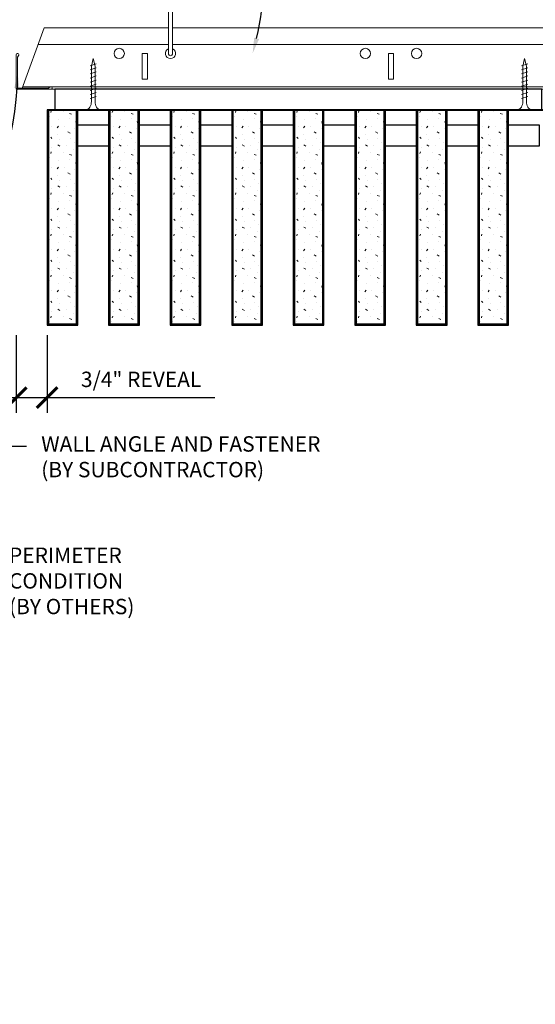
# Model space of a CAD drawing. Units: inches. Extents: x 0 to 3506, y 0 to 1152.
# Drawn here: x 2413 to 2426, y 414 to 438 of the extents above; entities that cross this region are included whole.
import ezdxf
from ezdxf import colors
from ezdxf.entities.mleader import LeaderData, LeaderLine
from ezdxf.enums import TextEntityAlignment as Align
from ezdxf.math import Vec2, Vec3

# ---------------------------------------------------------------- set-up
doc = ezdxf.new("R2010")
doc.units = ezdxf.units.IN
doc.header["$MEASUREMENT"] = 0
doc.header["$PDMODE"] = 3
doc.header["$PDSIZE"] = 0.15625
doc.layers.get('0').update_dxf_attribs({"lineweight": 25})
for name, color, linetype, lineweight in [('Z-ANNO-DIMS', 1, 'Continuous', 25), ('Z-ANNO-NOTE', 7, 'Continuous', 35), ('Z-CLNG-SCRIM', 2, 'Continuous', 50), ('Z-CLNG-SUSP', 3, 'Continuous', 18), ('Z-CLNG-TEES', 3, 'Continuous', 18), ('Z-CLNG-WOOD', 5, 'Continuous', 25), ('Z-CLNG-WOOD-PATT', 2, 'Continuous', 15)]:
    doc.layers.add(name, color=color, linetype=linetype, lineweight=lineweight)
doc.layers.add('Z-ANNO-NPLT', color=252, linetype='Continuous', lineweight=35, plot=False)
doc.styles.add('1-4', font='ARIAL.TTF', dxfattribs={"height": 0.375})
doc.styles.get("Standard").update_dxf_attribs({"font": 'ARIAL.TTF', "height": 0.09375})
doc.dimstyles.new('1-4', dxfattribs={"dimscale": 4, "dimtxt": 0.09375, "dimasz": 0.125, "dimexe": 0.09375, "dimexo": 0.0625, "dimgap": 0.0625, "dimtad": 1, "dimtoh": 1, "dimdec": 5, "dimzin": 3, "dimdsep": 46, "dimlunit": 5, "dimtxsty": '1-4', "dimblk": 'ARCHTICK', "dimcen": 0, "dimdle": 0.09375, "dimclrd": 256, "dimclre": 256, "dimclrt": 256, "dimadec": 1, "dimazin": 0, "dimtfac": 1, "dimtdec": 5, "dimtofl": 0, "dimtmove": 0, "dimatfit": 3, "dimfxl": 0, "dimfrac": 2, "dimtolj": 1, "dimtzin": 0, "dimlwd": -1, "dimlwe": -1, "dimarcsym": 0})

# ---------------------------------------------------------------- blocks, each defined once
blk = doc.blocks.new('_ARCHTICK')
at = {"color": 0, "linetype": 'ByBlock', "const_width": 0.15}
blk.add_lwpolyline([(-0.5, -0.5), (0.5, 0.5)], dxfattribs=at)
blk = doc.blocks.new('*D2')
at = {"layer": 'Defpoints', "color": 0}
for p in [(2413.25, 431.028), (2414, 431.028), (2414, 429.255)]:
    blk.add_point(p, dxfattribs=at)
at = {"layer": 'Z-ANNO-DIMS'}
for p, q in [((2413.25, 430.778), (2413.25, 428.88)), ((2414, 430.778), (2414, 428.88)), ((2412.875, 429.255), (2414, 429.255)), ((2414, 429.255), (2418.086, 429.255))]:
    blk.add_line(p, q, dxfattribs=at)
at = {"layer": 'Z-ANNO-DIMS', "xscale": 0.5, "yscale": 0.5, "zscale": 0.5, "rotation": 180}
blk.add_blockref('_ARCHTICK', (2413.25, 429.255), dxfattribs=at)
at = {"layer": 'Z-ANNO-DIMS', "xscale": 0.5, "yscale": 0.5, "zscale": 0.5}
blk.add_blockref('_ARCHTICK', (2414, 429.255), dxfattribs=at)
at = {"layer": 'Z-ANNO-DIMS', "insert": (2416.293, 429.699), "char_height": 0.375, "attachment_point": 5, "style": '1-4'}
blk.add_mtext('\\A1;3/4" REVEAL', dxfattribs=at)

msp = doc.modelspace()

# ---------------------------------------------------------------- hatches: boundary and pattern name
at = {"layer": 'Z-CLNG-WOOD-PATT'}
h = msp.add_hatch(dxfattribs=at)
h.set_pattern_fill('STIP2', color=256, style=0)
h.set_pattern_definition([(0, (2114.9981, 429.4995), (0, 1), [0, -1]), (0, (2115.1181, 429.3395), (0, 1), [0, -1]), (0, (2115.0681, 429.0995), (0, 1), [0, -1]), (0, (2115.4181, 428.8695), (0, 1), [0, -1]), (0, (2115.3881, 429.2295), (0, 1), [0, -1]), (0, (2115.6581, 429.4695), (0, 1), [0, -1]), (0, (2115.3081, 429.5395), (0, 1), [0, -1]), (0, (2115.7281, 429.1295), (0, 1), [0, -1]), (0, (2115.6781, 428.8095), (0, 1), [0, -1]), (0, (2114.9381, 428.6595), (0, 1), [0, -1]), (0, (2115.1181, 428.8595), (0, 1), [0, -1]), (0, (2115.2581, 428.6695), (0, 1), [0, -1]), (0, (2115.8681, 429.3095), (0, 1), [0, -1]), (0, (2115.5481, 429.0595), (0, 1), [0, -1]), (0, (2115.4681, 429.3895), (0, 1), [0, -1]), (0, (2115.6381, 429.2995), (0, 1), [0, -1]), (0, (2115.2781, 429.0295), (0, 1), [0, -1]), (0, (2115.5581, 429.5695), (0, 1), [0, -1]), (0, (2115.8681, 428.9795), (0, 1), [0, -1]), (0, (2115.8381, 428.6795), (0, 1), [0, -1]), (75.9638, (2115.0881, 429.19952), (-0.99999806, -3.00000055), [0.041231, -4.081875]), (329.0362, (2115.2581, 429.40952), (-2.99999802, 2.00000248), [0.05831, -5.772642]), (338.1986, (2115.5481, 429.17952), (3.00000027, -0.99999991), [0.053852, -5.331313]), (149.0362, (2115.5581, 428.69952), (2.99999802, -2.00000248), [0.05831, -5.772642]), (53.1301, (2115.2481, 428.82952), (2.00000012, 2.99999992), [0.05, -4.95]), (315, (2115.7781, 429.5495), (1.0000003, -2e-16), [0.056569, -1.357645]), (101.3099, (2115.7081, 428.92952), (-0.99999763, 4.00000075), [0.05099, -5.048029]), (323.1301, (2114.9681, 428.96952), (2.99999992, -2.00000012), [0.05, -4.95]), (315, (2115.0881, 429.5995), (1.0000003, -2e-16), [0.042426, -1.371787])])
h.paths.add_polyline_path([(2414.71875, 436.266774), (2414.1875, 436.266774), (2414.03125, 436.266774), (2414.03125, 431.048024), (2414.71875, 431.048024)])
h = msp.add_hatch(dxfattribs=at)
h.set_pattern_fill('STIP2', color=256, style=0)
h.set_pattern_definition([(0, (2116.4981, 429.4995), (0, 1), [0, -1]), (0, (2116.6181, 429.3395), (0, 1), [0, -1]), (0, (2116.5681, 429.0995), (0, 1), [0, -1]), (0, (2116.9181, 428.8695), (0, 1), [0, -1]), (0, (2116.8881, 429.2295), (0, 1), [0, -1]), (0, (2117.1581, 429.4695), (0, 1), [0, -1]), (0, (2116.8081, 429.5395), (0, 1), [0, -1]), (0, (2117.2281, 429.1295), (0, 1), [0, -1]), (0, (2117.1781, 428.8095), (0, 1), [0, -1]), (0, (2116.4381, 428.6595), (0, 1), [0, -1]), (0, (2116.6181, 428.8595), (0, 1), [0, -1]), (0, (2116.7581, 428.6695), (0, 1), [0, -1]), (0, (2117.3681, 429.3095), (0, 1), [0, -1]), (0, (2117.0481, 429.0595), (0, 1), [0, -1]), (0, (2116.9681, 429.3895), (0, 1), [0, -1]), (0, (2117.1381, 429.2995), (0, 1), [0, -1]), (0, (2116.7781, 429.0295), (0, 1), [0, -1]), (0, (2117.0581, 429.5695), (0, 1), [0, -1]), (0, (2117.3681, 428.9795), (0, 1), [0, -1]), (0, (2117.3381, 428.6795), (0, 1), [0, -1]), (75.9638, (2116.5881, 429.19952), (-0.99999806, -3.00000055), [0.041231, -4.081875]), (329.0362, (2116.7581, 429.40952), (-2.99999802, 2.00000248), [0.05831, -5.772642]), (338.1986, (2117.0481, 429.17952), (3.00000027, -0.99999991), [0.053852, -5.331313]), (149.0362, (2117.0581, 428.69952), (2.99999802, -2.00000248), [0.05831, -5.772642]), (53.1301, (2116.7481, 428.82952), (2.00000012, 2.99999992), [0.05, -4.95]), (315, (2117.2781, 429.5495), (1.0000003, -2e-16), [0.056569, -1.357645]), (101.3099, (2117.2081, 428.92952), (-0.99999763, 4.00000075), [0.05099, -5.048029]), (323.1301, (2116.4681, 428.96952), (2.99999992, -2.00000012), [0.05, -4.95]), (315, (2116.5881, 429.5995), (1.0000003, -2e-16), [0.042426, -1.371787])])
h.paths.add_polyline_path([(2416.21875, 436.266774), (2415.6875, 436.266774), (2415.53125, 436.266774), (2415.53125, 431.048024), (2416.21875, 431.048024)])
h = msp.add_hatch(dxfattribs=at)
h.set_pattern_fill('STIP2', color=256, style=0)
h.set_pattern_definition([(0, (2117.9981, 429.4995), (0, 1), [0, -1]), (0, (2118.1181, 429.3395), (0, 1), [0, -1]), (0, (2118.0681, 429.0995), (0, 1), [0, -1]), (0, (2118.4181, 428.8695), (0, 1), [0, -1]), (0, (2118.3881, 429.2295), (0, 1), [0, -1]), (0, (2118.6581, 429.4695), (0, 1), [0, -1]), (0, (2118.3081, 429.5395), (0, 1), [0, -1]), (0, (2118.7281, 429.1295), (0, 1), [0, -1]), (0, (2118.6781, 428.8095), (0, 1), [0, -1]), (0, (2117.9381, 428.6595), (0, 1), [0, -1]), (0, (2118.1181, 428.8595), (0, 1), [0, -1]), (0, (2118.2581, 428.6695), (0, 1), [0, -1]), (0, (2118.8681, 429.3095), (0, 1), [0, -1]), (0, (2118.5481, 429.0595), (0, 1), [0, -1]), (0, (2118.4681, 429.3895), (0, 1), [0, -1]), (0, (2118.6381, 429.2995), (0, 1), [0, -1]), (0, (2118.2781, 429.0295), (0, 1), [0, -1]), (0, (2118.5581, 429.5695), (0, 1), [0, -1]), (0, (2118.8681, 428.9795), (0, 1), [0, -1]), (0, (2118.8381, 428.6795), (0, 1), [0, -1]), (75.9638, (2118.0881, 429.19952), (-0.99999806, -3.00000055), [0.041231, -4.081875]), (329.0362, (2118.2581, 429.40952), (-2.99999802, 2.00000248), [0.05831, -5.772642]), (338.1986, (2118.5481, 429.17952), (3.00000027, -0.99999991), [0.053852, -5.331313]), (149.0362, (2118.5581, 428.69952), (2.99999802, -2.00000248), [0.05831, -5.772642]), (53.1301, (2118.2481, 428.82952), (2.00000012, 2.99999992), [0.05, -4.95]), (315, (2118.7781, 429.5495), (1.0000003, -2e-16), [0.056569, -1.357645]), (101.3099, (2118.7081, 428.92952), (-0.99999763, 4.00000075), [0.05099, -5.048029]), (323.1301, (2117.9681, 428.96952), (2.99999992, -2.00000012), [0.05, -4.95]), (315, (2118.0881, 429.5995), (1.0000003, -2e-16), [0.042426, -1.371787])])
h.paths.add_polyline_path([(2417.71875, 436.266774), (2417.1875, 436.266774), (2417.03125, 436.266774), (2417.03125, 431.048024), (2417.71875, 431.048024)])
h = msp.add_hatch(dxfattribs=at)
h.set_pattern_fill('STIP2', color=256, style=0)
h.set_pattern_definition([(0, (2119.4981, 429.4995), (0, 1), [0, -1]), (0, (2119.6181, 429.3395), (0, 1), [0, -1]), (0, (2119.5681, 429.0995), (0, 1), [0, -1]), (0, (2119.9181, 428.8695), (0, 1), [0, -1]), (0, (2119.8881, 429.2295), (0, 1), [0, -1]), (0, (2120.1581, 429.4695), (0, 1), [0, -1]), (0, (2119.8081, 429.5395), (0, 1), [0, -1]), (0, (2120.2281, 429.1295), (0, 1), [0, -1]), (0, (2120.1781, 428.8095), (0, 1), [0, -1]), (0, (2119.4381, 428.6595), (0, 1), [0, -1]), (0, (2119.6181, 428.8595), (0, 1), [0, -1]), (0, (2119.7581, 428.6695), (0, 1), [0, -1]), (0, (2120.3681, 429.3095), (0, 1), [0, -1]), (0, (2120.0481, 429.0595), (0, 1), [0, -1]), (0, (2119.9681, 429.3895), (0, 1), [0, -1]), (0, (2120.1381, 429.2995), (0, 1), [0, -1]), (0, (2119.7781, 429.0295), (0, 1), [0, -1]), (0, (2120.0581, 429.5695), (0, 1), [0, -1]), (0, (2120.3681, 428.9795), (0, 1), [0, -1]), (0, (2120.3381, 428.6795), (0, 1), [0, -1]), (75.9638, (2119.5881, 429.19952), (-0.99999806, -3.00000055), [0.041231, -4.081875]), (329.0362, (2119.7581, 429.40952), (-2.99999802, 2.00000248), [0.05831, -5.772642]), (338.1986, (2120.0481, 429.17952), (3.00000027, -0.99999991), [0.053852, -5.331313]), (149.0362, (2120.0581, 428.69952), (2.99999802, -2.00000248), [0.05831, -5.772642]), (53.1301, (2119.7481, 428.82952), (2.00000012, 2.99999992), [0.05, -4.95]), (315, (2120.2781, 429.5495), (1.0000003, -2e-16), [0.056569, -1.357645]), (101.3099, (2120.2081, 428.92952), (-0.99999763, 4.00000075), [0.05099, -5.048029]), (323.1301, (2119.4681, 428.96952), (2.99999992, -2.00000012), [0.05, -4.95]), (315, (2119.5881, 429.5995), (1.0000003, -2e-16), [0.042426, -1.371787])])
h.paths.add_polyline_path([(2419.21875, 436.266774), (2418.6875, 436.266774), (2418.53125, 436.266774), (2418.53125, 431.048024), (2419.21875, 431.048024)])
h = msp.add_hatch(dxfattribs=at)
h.set_pattern_fill('STIP2', color=256, style=0)
h.set_pattern_definition([(0, (2120.9981, 429.4995), (0, 1), [0, -1]), (0, (2121.1181, 429.3395), (0, 1), [0, -1]), (0, (2121.0681, 429.0995), (0, 1), [0, -1]), (0, (2121.4181, 428.8695), (0, 1), [0, -1]), (0, (2121.3881, 429.2295), (0, 1), [0, -1]), (0, (2121.6581, 429.4695), (0, 1), [0, -1]), (0, (2121.3081, 429.5395), (0, 1), [0, -1]), (0, (2121.7281, 429.1295), (0, 1), [0, -1]), (0, (2121.6781, 428.8095), (0, 1), [0, -1]), (0, (2120.9381, 428.6595), (0, 1), [0, -1]), (0, (2121.1181, 428.8595), (0, 1), [0, -1]), (0, (2121.2581, 428.6695), (0, 1), [0, -1]), (0, (2121.8681, 429.3095), (0, 1), [0, -1]), (0, (2121.5481, 429.0595), (0, 1), [0, -1]), (0, (2121.4681, 429.3895), (0, 1), [0, -1]), (0, (2121.6381, 429.2995), (0, 1), [0, -1]), (0, (2121.2781, 429.0295), (0, 1), [0, -1]), (0, (2121.5581, 429.5695), (0, 1), [0, -1]), (0, (2121.8681, 428.9795), (0, 1), [0, -1]), (0, (2121.8381, 428.6795), (0, 1), [0, -1]), (75.9638, (2121.0881, 429.19952), (-0.99999806, -3.00000055), [0.041231, -4.081875]), (329.0362, (2121.2581, 429.40952), (-2.99999802, 2.00000248), [0.05831, -5.772642]), (338.1986, (2121.5481, 429.17952), (3.00000027, -0.99999991), [0.053852, -5.331313]), (149.0362, (2121.5581, 428.69952), (2.99999802, -2.00000248), [0.05831, -5.772642]), (53.1301, (2121.2481, 428.82952), (2.00000012, 2.99999992), [0.05, -4.95]), (315, (2121.7781, 429.5495), (1.0000003, -2e-16), [0.056569, -1.357645]), (101.3099, (2121.7081, 428.92952), (-0.99999763, 4.00000075), [0.05099, -5.048029]), (323.1301, (2120.9681, 428.96952), (2.99999992, -2.00000012), [0.05, -4.95]), (315, (2121.0881, 429.5995), (1.0000003, -2e-16), [0.042426, -1.371787])])
h.paths.add_polyline_path([(2420.71875, 436.266774), (2420.1875, 436.266774), (2420.03125, 436.266774), (2420.03125, 431.048024), (2420.71875, 431.048024)])
h = msp.add_hatch(dxfattribs=at)
h.set_pattern_fill('STIP2', color=256, style=0)
h.set_pattern_definition([(0, (2122.4981, 429.4995), (0, 1), [0, -1]), (0, (2122.6181, 429.3395), (0, 1), [0, -1]), (0, (2122.5681, 429.0995), (0, 1), [0, -1]), (0, (2122.9181, 428.8695), (0, 1), [0, -1]), (0, (2122.8881, 429.2295), (0, 1), [0, -1]), (0, (2123.1581, 429.4695), (0, 1), [0, -1]), (0, (2122.8081, 429.5395), (0, 1), [0, -1]), (0, (2123.2281, 429.1295), (0, 1), [0, -1]), (0, (2123.1781, 428.8095), (0, 1), [0, -1]), (0, (2122.4381, 428.6595), (0, 1), [0, -1]), (0, (2122.6181, 428.8595), (0, 1), [0, -1]), (0, (2122.7581, 428.6695), (0, 1), [0, -1]), (0, (2123.3681, 429.3095), (0, 1), [0, -1]), (0, (2123.0481, 429.0595), (0, 1), [0, -1]), (0, (2122.9681, 429.3895), (0, 1), [0, -1]), (0, (2123.1381, 429.2995), (0, 1), [0, -1]), (0, (2122.7781, 429.0295), (0, 1), [0, -1]), (0, (2123.0581, 429.5695), (0, 1), [0, -1]), (0, (2123.3681, 428.9795), (0, 1), [0, -1]), (0, (2123.3381, 428.6795), (0, 1), [0, -1]), (75.9638, (2122.5881, 429.19952), (-0.99999806, -3.00000055), [0.041231, -4.081875]), (329.0362, (2122.7581, 429.40952), (-2.99999802, 2.00000248), [0.05831, -5.772642]), (338.1986, (2123.0481, 429.17952), (3.00000027, -0.99999991), [0.053852, -5.331313]), (149.0362, (2123.0581, 428.69952), (2.99999802, -2.00000248), [0.05831, -5.772642]), (53.1301, (2122.7481, 428.82952), (2.00000012, 2.99999992), [0.05, -4.95]), (315, (2123.2781, 429.5495), (1.0000003, -2e-16), [0.056569, -1.357645]), (101.3099, (2123.2081, 428.92952), (-0.99999763, 4.00000075), [0.05099, -5.048029]), (323.1301, (2122.4681, 428.96952), (2.99999992, -2.00000012), [0.05, -4.95]), (315, (2122.5881, 429.5995), (1.0000003, -2e-16), [0.042426, -1.371787])])
h.paths.add_polyline_path([(2422.21875, 436.266774), (2421.6875, 436.266774), (2421.53125, 436.266774), (2421.53125, 431.048024), (2422.21875, 431.048024)])
h = msp.add_hatch(dxfattribs=at)
h.set_pattern_fill('STIP2', color=256, style=0)
h.set_pattern_definition([(0, (2123.9981, 429.4995), (0, 1), [0, -1]), (0, (2124.1181, 429.3395), (0, 1), [0, -1]), (0, (2124.0681, 429.0995), (0, 1), [0, -1]), (0, (2124.4181, 428.8695), (0, 1), [0, -1]), (0, (2124.3881, 429.2295), (0, 1), [0, -1]), (0, (2124.6581, 429.4695), (0, 1), [0, -1]), (0, (2124.3081, 429.5395), (0, 1), [0, -1]), (0, (2124.7281, 429.1295), (0, 1), [0, -1]), (0, (2124.6781, 428.8095), (0, 1), [0, -1]), (0, (2123.9381, 428.6595), (0, 1), [0, -1]), (0, (2124.1181, 428.8595), (0, 1), [0, -1]), (0, (2124.2581, 428.6695), (0, 1), [0, -1]), (0, (2124.8681, 429.3095), (0, 1), [0, -1]), (0, (2124.5481, 429.0595), (0, 1), [0, -1]), (0, (2124.4681, 429.3895), (0, 1), [0, -1]), (0, (2124.6381, 429.2995), (0, 1), [0, -1]), (0, (2124.2781, 429.0295), (0, 1), [0, -1]), (0, (2124.5581, 429.5695), (0, 1), [0, -1]), (0, (2124.8681, 428.9795), (0, 1), [0, -1]), (0, (2124.8381, 428.6795), (0, 1), [0, -1]), (75.9638, (2124.0881, 429.19952), (-0.99999806, -3.00000055), [0.041231, -4.081875]), (329.0362, (2124.2581, 429.40952), (-2.99999802, 2.00000248), [0.05831, -5.772642]), (338.1986, (2124.5481, 429.17952), (3.00000027, -0.99999991), [0.053852, -5.331313]), (149.0362, (2124.5581, 428.69952), (2.99999802, -2.00000248), [0.05831, -5.772642]), (53.1301, (2124.2481, 428.82952), (2.00000012, 2.99999992), [0.05, -4.95]), (315, (2124.7781, 429.5495), (1.0000003, -2e-16), [0.056569, -1.357645]), (101.3099, (2124.7081, 428.92952), (-0.99999763, 4.00000075), [0.05099, -5.048029]), (323.1301, (2123.9681, 428.96952), (2.99999992, -2.00000012), [0.05, -4.95]), (315, (2124.0881, 429.5995), (1.0000003, -2e-16), [0.042426, -1.371787])])
h.paths.add_polyline_path([(2423.71875, 436.266774), (2423.1875, 436.266774), (2423.03125, 436.266774), (2423.03125, 431.048024), (2423.71875, 431.048024)])
h = msp.add_hatch(dxfattribs=at)
h.set_pattern_fill('STIP2', color=256, style=0)
h.set_pattern_definition([(0, (2125.4981, 429.4995), (0, 1), [0, -1]), (0, (2125.6181, 429.3395), (0, 1), [0, -1]), (0, (2125.5681, 429.0995), (0, 1), [0, -1]), (0, (2125.9181, 428.8695), (0, 1), [0, -1]), (0, (2125.8881, 429.2295), (0, 1), [0, -1]), (0, (2126.1581, 429.4695), (0, 1), [0, -1]), (0, (2125.8081, 429.5395), (0, 1), [0, -1]), (0, (2126.2281, 429.1295), (0, 1), [0, -1]), (0, (2126.1781, 428.8095), (0, 1), [0, -1]), (0, (2125.4381, 428.6595), (0, 1), [0, -1]), (0, (2125.6181, 428.8595), (0, 1), [0, -1]), (0, (2125.7581, 428.6695), (0, 1), [0, -1]), (0, (2126.3681, 429.3095), (0, 1), [0, -1]), (0, (2126.0481, 429.0595), (0, 1), [0, -1]), (0, (2125.9681, 429.3895), (0, 1), [0, -1]), (0, (2126.1381, 429.2995), (0, 1), [0, -1]), (0, (2125.7781, 429.0295), (0, 1), [0, -1]), (0, (2126.0581, 429.5695), (0, 1), [0, -1]), (0, (2126.3681, 428.9795), (0, 1), [0, -1]), (0, (2126.3381, 428.6795), (0, 1), [0, -1]), (75.9638, (2125.5881, 429.19952), (-0.99999806, -3.00000055), [0.041231, -4.081875]), (329.0362, (2125.7581, 429.40952), (-2.99999802, 2.00000248), [0.05831, -5.772642]), (338.1986, (2126.0481, 429.17952), (3.00000027, -0.99999991), [0.053852, -5.331313]), (149.0362, (2126.0581, 428.69952), (2.99999802, -2.00000248), [0.05831, -5.772642]), (53.1301, (2125.7481, 428.82952), (2.00000012, 2.99999992), [0.05, -4.95]), (315, (2126.2781, 429.5495), (1.0000003, -2e-16), [0.056569, -1.357645]), (101.3099, (2126.2081, 428.92952), (-0.99999763, 4.00000075), [0.05099, -5.048029]), (323.1301, (2125.4681, 428.96952), (2.99999992, -2.00000012), [0.05, -4.95]), (315, (2125.5881, 429.5995), (1.0000003, -2e-16), [0.042426, -1.371787])])
h.paths.add_polyline_path([(2425.21875, 436.266774), (2424.6875, 436.266774), (2424.53125, 436.266774), (2424.53125, 431.048024), (2425.21875, 431.048024)])

# ---------------------------------------------------------------- linework, layer by layer
at = {"layer": 'Z-CLNG-SCRIM', "lineweight": 40}
msp.add_line((2414, 436.266774), (2438.0625, 436.266774), dxfattribs=at)
at = {"layer": 'Z-CLNG-SUSP'}
for p, q in [((2416.955989, 437.62043), (2416.955989, 438.94349)), ((2417.060589, 437.62043), (2417.060589, 438.65995)), ((2415.2, 437.391774), (2415.05, 437.341774)), ((2415.2, 437.291774), (2415.05, 437.241774)), ((2415.2, 437.191774), (2415.05, 437.141774)), ((2425.715625, 437.391774), (2425.565625, 437.341774)), ((2425.715625, 437.291774), (2425.565625, 437.241774)), ((2425.715625, 437.191774), (2425.565625, 437.141774)), ((2415.2, 437.091774), (2415.05, 437.041774)), ((2415.2, 436.991774), (2415.05, 436.941774)), ((2425.715625, 437.091774), (2425.565625, 437.041774)), ((2425.715625, 436.991774), (2425.565625, 436.941774)), ((2415.2, 436.891774), (2415.05, 436.841774)), ((2415.2, 436.791774), (2415.05, 436.741774)), ((2415.2, 436.691774), (2415.05, 436.641774)), ((2425.715625, 436.891774), (2425.565625, 436.841774)), ((2425.715625, 436.791774), (2425.565625, 436.741774)), ((2425.715625, 436.691774), (2425.565625, 436.641774)), ((2415.2, 436.591774), (2415.05, 436.541774)), ((2425.715625, 436.591774), (2425.565625, 436.541774))]:
    msp.add_line(p, q, dxfattribs=at)
for points in [[(2415.08, 436.466774), (2415.08, 437.329274), (2415.125, 437.516774), (2415.17, 437.329274), (2415.17, 436.466774)], [(2425.595625, 436.466774), (2425.595625, 437.329274), (2425.640625, 437.516774), (2425.685625, 437.329274), (2425.685625, 436.466774)], [(2415.2875, 436.276774), (2415.2875, 436.266774), (2414.9625, 436.266774), (2414.9625, 436.276774)], [(2425.803125, 436.276774), (2425.803125, 436.266774), (2425.478125, 436.266774), (2425.478125, 436.276774)]]:
    msp.add_lwpolyline(points, dxfattribs=at)
msp.add_arc((2417.008289, 437.641774), 0.056488, 202.2008624, 337.7991376, dxfattribs=at)
at = {"layer": 'Z-CLNG-SUSP', "extrusion": (0, 0, -1)}
for centre in [(2414.9625, 436.466774), (2425.478125, 436.466774)]:
    msp.add_ellipse(centre, major_axis=(0, -0.19), ratio=0.618421053, start_param=4.71238898, end_param=6.283185307, dxfattribs=at)
at = {"layer": 'Z-CLNG-SUSP'}
for centre in [(2415.2875, 436.466774), (2425.803125, 436.466774)]:
    msp.add_ellipse(centre, major_axis=(0, -0.19), ratio=0.618421053, start_param=4.71238898, end_param=6.283185307, dxfattribs=at)
at = {"layer": 'Z-CLNG-TEES'}
for p, q in [((2413.929244, 438.266774), (2416.955989, 438.266774)), ((2417.060589, 438.266774), (2440.383289, 438.266774)), ((2413.781381, 437.860524), (2416.955989, 437.860524)), ((2417.060589, 437.860524), (2440.383289, 437.860524)), ((2413.383289, 436.766774), (2440.383289, 436.766774)), ((2413.406037, 436.829274), (2440.383289, 436.829274))]:
    msp.add_line(p, q, dxfattribs=at)
msp.add_lwpolyline([(2413.383289, 436.766774), (2413.929244, 438.266774)], dxfattribs=at)
msp.add_lwpolyline([(2414.09375, 436.766774), (2413.25, 436.766774), (2413.25, 437.610524, -1.303225373), (2413.308313, 437.594899), (2413.28125, 437.548024), (2413.28125, 436.798024), (2414.03125, 436.798024), (2414.078125, 436.825088, -1.303225373)], format="xyb", close=True, dxfattribs=at)
for points in [[(2416.320789, 437.016774), (2416.445789, 437.016774), (2416.445789, 437.641774), (2416.320789, 437.641774)], [(2422.320789, 437.016774), (2422.445789, 437.016774), (2422.445789, 437.641774), (2422.320789, 437.641774)]]:
    msp.add_lwpolyline(points, close=True, dxfattribs=at)
for centre in [(2415.758289, 437.641774), (2421.758289, 437.641774), (2423.008289, 437.641774)]:
    msp.add_circle(centre, 0.125, dxfattribs=at)
msp.add_arc((2417.008289, 437.641774), 0.125, 114.7336139, 65.2663861, dxfattribs=at)
at = {"layer": 'Z-CLNG-WOOD'}
for p, q in [((2414.03125, 436.266774), (2414.03125, 431.048024)), ((2414.71875, 431.048024), (2414.71875, 436.266774)), ((2415.53125, 436.266774), (2415.53125, 431.048024)), ((2416.21875, 431.048024), (2416.21875, 436.266774)), ((2417.03125, 436.266774), (2417.03125, 431.048024)), ((2417.71875, 431.048024), (2417.71875, 436.266774)), ((2418.53125, 436.266774), (2418.53125, 431.048024)), ((2419.21875, 431.048024), (2419.21875, 436.266774)), ((2420.03125, 436.266774), (2420.03125, 431.048024)), ((2420.71875, 431.048024), (2420.71875, 436.266774)), ((2421.53125, 436.266774), (2421.53125, 431.048024)), ((2422.21875, 431.048024), (2422.21875, 436.266774)), ((2423.03125, 436.266774), (2423.03125, 431.048024)), ((2423.71875, 431.048024), (2423.71875, 436.266774)), ((2424.53125, 436.266774), (2424.53125, 431.048024)), ((2425.21875, 431.048024), (2425.21875, 436.266774)), ((2414, 431.048024), (2414.75, 431.048024)), ((2415.5, 431.048024), (2416.25, 431.048024)), ((2417, 431.048024), (2417.75, 431.048024)), ((2418.5, 431.048024), (2419.25, 431.048024)), ((2420, 431.048024), (2420.75, 431.048024)), ((2421.5, 431.048024), (2422.25, 431.048024)), ((2423, 431.048024), (2423.75, 431.048024)), ((2424.5, 431.048024), (2425.25, 431.048024))]:
    msp.add_line(p, q, dxfattribs=at)
for points in [[(2414.1875, 436.266774), (2426.0625, 436.266774), (2426.0625, 436.766774), (2414.1875, 436.766774)], [(2414.75, 431.016774), (2414.75, 436.266774), (2414, 436.266774), (2414, 431.016774)], [(2416.25, 431.016774), (2416.25, 436.266774), (2415.5, 436.266774), (2415.5, 431.016774)], [(2417.75, 431.016774), (2417.75, 436.266774), (2417, 436.266774), (2417, 431.016774)], [(2419.25, 431.016774), (2419.25, 436.266774), (2418.5, 436.266774), (2418.5, 431.016774)], [(2420.75, 431.016774), (2420.75, 436.266774), (2420, 436.266774), (2420, 431.016774)], [(2422.25, 431.016774), (2422.25, 436.266774), (2421.5, 436.266774), (2421.5, 431.016774)], [(2423.75, 431.016774), (2423.75, 436.266774), (2423, 436.266774), (2423, 431.016774)], [(2425.25, 431.016774), (2425.25, 436.266774), (2424.5, 436.266774), (2424.5, 431.016774)]]:
    msp.add_lwpolyline(points, close=True, dxfattribs=at)
for points in [[(2415.5, 435.891774), (2414.75, 435.891774)], [(2417, 435.891774), (2416.25, 435.891774)], [(2418.5, 435.891774), (2417.75, 435.891774)], [(2420, 435.891774), (2419.25, 435.891774)], [(2421.5, 435.891774), (2420.75, 435.891774)], [(2423, 435.891774), (2422.25, 435.891774)], [(2424.5, 435.891774), (2423.75, 435.891774)], [(2425.25, 435.391774), (2426, 435.391774), (2426, 435.891774), (2425.25, 435.891774)], [(2414.75, 435.391774), (2415.5, 435.391774)], [(2416.25, 435.391774), (2417, 435.391774)], [(2417.75, 435.391774), (2418.5, 435.391774)], [(2419.25, 435.391774), (2420, 435.391774)], [(2420.75, 435.391774), (2421.5, 435.391774)], [(2422.25, 435.391774), (2423, 435.391774)], [(2423.75, 435.391774), (2424.5, 435.391774)]]:
    msp.add_lwpolyline(points, dxfattribs=at)

# ---------------------------------------------------------------- texts
at = {"layer": 'Z-ANNO-NPLT'}
msp.add_text('3/4" THICK MEMBERS', height=132, rotation=32.8258798, dxfattribs=at).set_placement((1799.121241, 125.615812), align=Align.TOP_LEFT)

# ---------------------------------------------------------------- dimensions: what is measured, and where the dimension line sits
at = {"layer": 'Z-ANNO-DIMS'}
dim = msp.add_linear_dim(base=(2414, 429.254642), p1=(2413.25, 431.027781), p2=(2414, 431.027781), text='<> REVEAL', dimstyle='1-4', override={"dimlunit": 4, "dimpost": ''}, dxfattribs=at)
dim.commit()
dim.dimension.update_dxf_attribs({"geometry": '*D2', "text_midpoint": (2416.29323, 429.698665)})

# ---------------------------------------------------------------- leaders
at = {"layer": 'Z-ANNO-NOTE'}
ml = msp.add_multileader_mtext('Standard', dxfattribs=at)
ml.set_content('15/16" HD T-BAR MAINRUNNER\\P(BY SUBCONTRACTOR)', color=256, style='1-4')
ml.set_leader_properties()
ml.build(insert=Vec2(0, 0))
ml.multileader.update_dxf_attribs({"leader_type": 2, "text_right_attachment_type": 3, "dogleg_length": 0.36, "arrow_head_size": 0.375, "scale": 4})
ctx = ml.context
ctx.base_point, ctx.scale, ctx.char_height, ctx.arrow_head_size, ctx.landing_gap_size, ctx.plane_origin = Vec3(2421.102352, 443.228577), 4, 0.375, 0.375, 0.36, Vec3(2417.02585, 440.562517)
ctx.right_attachment = 3
notes = []
notes.append((ctx, [(0, (1, 1, 0), (2419.662352, 443.228577), (1, 0), 1.44, [(0, [(2419.011494, 437.645795), (2420.502193, 443.228577)], 0, [])])]))
ctx.mtext.insert, ctx.mtext.flow_direction = Vec3(2421.462352, 443.471202), 5
ml = msp.add_multileader_mtext('Standard', dxfattribs=at)
ml.set_content('WALL ANGLE AND FASTENER \\P(BY SUBCONTRACTOR)', color=256, style='1-4')
ml.set_leader_properties()
ml.build(insert=Vec2(0, 0))
ml.multileader.update_dxf_attribs({"leader_type": 2, "text_right_attachment_type": 3, "dogleg_length": 0.36, "arrow_head_size": 0.375, "scale": 4})
ctx = ml.context
ctx.base_point, ctx.scale, ctx.char_height, ctx.arrow_head_size, ctx.landing_gap_size, ctx.plane_origin = Vec3(2413.49703, 428.069852), 4, 0.375, 0.375, 0.36, Vec3(2409.420528, 428.222227)
ctx.right_attachment = 3
notes.append((ctx, [(0, (1, 1, 0), (2412.05703, 428.069852), (1, 0), 1.44, [(0, [(2413.28125, 437.173024), (2412.841824, 428.084782)], 0, [])])]))
ctx.mtext.insert, ctx.mtext.flow_direction = Vec3(2413.85703, 428.312477), 5
ml = msp.add_multileader_mtext('Standard', dxfattribs=at)
ml.set_content('PERIMETER\\PCONDITION\\P(BY OTHERS)', color=256, style='1-4')
ml.set_leader_properties()
ml.build(insert=Vec2(0, 0))
ml.multileader.update_dxf_attribs({"leader_type": 2, "text_right_attachment_type": 3, "dogleg_length": 0.36, "arrow_head_size": 0.375, "scale": 4})
ctx = ml.context
ctx.base_point, ctx.scale, ctx.char_height, ctx.arrow_head_size, ctx.landing_gap_size, ctx.plane_origin = Vec3(2412.711309, 425.358185), 4, 0.375, 0.375, 0.36, Vec3(2408.634807, 422.692124)
ctx.right_attachment = 3
notes.append((ctx, [(0, (1, 1, 0), (2411.271309, 425.358185), (1, 0), 1.44, [(0, [(2409.827599, 431.348129), (2412.077149, 425.363523)], 0, [])])]))
ctx.mtext.insert, ctx.mtext.flow_direction = Vec3(2413.071309, 425.600809), 5
for ctx, leaders in notes:
    for number, flags, end, landing, length, lines in leaders:
        leader = LeaderData()
        leader.index, (leader.has_last_leader_line, leader.has_dogleg_vector, leader.attachment_direction) = number, flags
        leader.last_leader_point, leader.dogleg_vector, leader.dogleg_length = Vec3(end), Vec3(landing), length
        for number, points, colour, breaks in lines:
            line = LeaderLine()
            line.index, line.vertices, line.color, line.breaks = number, Vec3.list(points), colors.encode_raw_color(colour), breaks
            leader.lines.append(line)
        ctx.leaders.append(leader)

doc.saveas('drawing.dxf')
